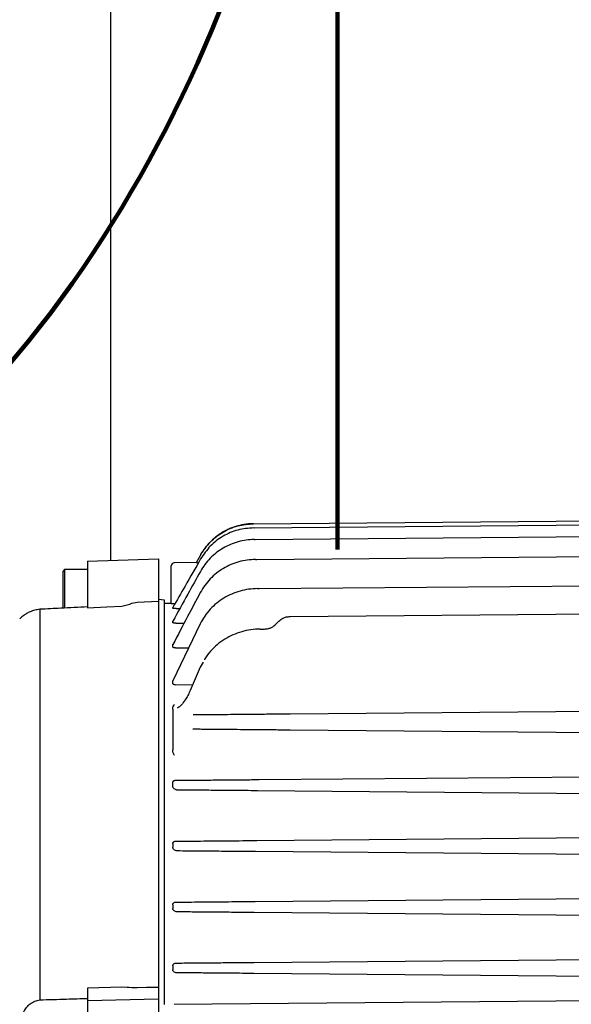
# Model space of a CAD drawing. Units: inches. Extents: x 0.1 to 22.1, y 0.1 to 17.1.
# Drawn here: x 7.8 to 8.4, y 3.5 to 4.5 of the extents above; entities that cross this region are included whole.
import ezdxf

# ---------------------------------------------------------------- set-up
doc = ezdxf.new("R2010")
doc.units = ezdxf.units.IN
doc.header["$MEASUREMENT"] = 0
doc.layers.add('7', color=7, linetype='Continuous', lineweight=25)

msp = doc.modelspace()

# ---------------------------------------------------------------- linework, layer by layer
at = {"color": 7, "linetype": 'Continuous', "lineweight": 25}
for p, q in [((7.8691072, 3.94310123), (7.8691072, 4.93962812)), ((8.02138035, 3.98227349), (8.40960194, 3.98566145)), ((8.02192223, 3.97783795), (8.43555499, 3.98144767)), ((8.0230358, 3.9653286), (8.43555499, 3.96892864)), ((7.96512299, 3.94946767), (7.96002775, 3.94064234)), ((7.84451168, 3.94224226), (7.919971, 3.94487744)), ((7.84451168, 3.94224226), (7.84451168, 3.89251824)), ((7.919971, 3.94487744), (7.919971, 3.89970942)), ((7.96003626, 3.94072761), (7.93683875, 3.94052521)), ((7.96494054, 3.94474349), (7.96494562, 3.94474114)), ((8.02477202, 3.94412231), (8.43555499, 3.9477071)), ((7.8199054, 3.93339446), (7.81826501, 3.93175406)), ((7.81826501, 3.892384), (7.81826501, 3.93175406)), ((7.84451168, 3.93339446), (7.8199054, 3.93339446)), ((7.8199054, 3.93339446), (7.8199054, 3.89218619)), ((7.9335865, 3.91042858), (7.9335865, 3.93724441)), ((8.02720402, 3.91303579), (8.43555499, 3.91659946)), ((7.9335865, 3.89688035), (7.9335865, 3.91042858)), ((7.88084587, 3.89434618), (7.88673848, 3.89556369)), ((7.89155535, 3.89735877), (7.89744786, 3.8985759)), ((7.89744786, 3.8985759), (7.919971, 3.89970942)), ((7.9265327, 3.90068514), (7.919971, 3.90126622)), ((7.919971, 3.89970942), (7.919971, 3.48782001)), ((7.9335865, 3.89725249), (7.92647775, 3.89716068)), ((7.9265327, 3.4695086), (7.9265327, 3.90068514)), ((7.93683875, 3.89671599), (7.93754264, 3.8967242)), ((7.79365863, 3.89098393), (7.79365863, 3.47445893)), ((7.81826501, 3.892384), (7.81842291, 3.89222609)), ((7.9352269, 3.89272299), (7.93531157, 3.8928235)), ((7.9352269, 3.89214307), (7.9352269, 3.89272299)), ((7.93871156, 3.89169975), (7.9427513, 3.89174395)), ((8.0602889, 3.8832851), (8.43555499, 3.88656003)), ((7.9352269, 3.8769566), (7.9352269, 3.87812161)), ((7.96450925, 3.87547059), (7.9352269, 3.81477887)), ((7.93844062, 3.87611689), (7.94736978, 3.87620646)), ((8.04516774, 3.87502688), (8.04826942, 3.87818321)), ((8.0323989, 3.86991834), (8.03314826, 3.8699249)), ((7.9352269, 3.85101861), (7.9352269, 3.85285632)), ((7.93816939, 3.84979513), (7.9521843, 3.84992546)), ((7.96751773, 3.83456104), (7.96455217, 3.82938132)), ((7.96455217, 3.82938132), (7.95371275, 3.80442696)), ((7.9352269, 3.81208942), (7.9352269, 3.81477887)), ((7.93789786, 3.81045469), (7.95640141, 3.81061681)), ((7.9352269, 3.78456129), (7.9352269, 3.74102183)), ((8.06022985, 3.77952853), (8.43555499, 3.78280395)), ((8.0323989, 3.77928565), (8.03303229, 3.77929112)), ((8.04723816, 3.77941511), (8.05060647, 3.77944454)), ((8.03303229, 3.76236657), (8.0283791, 3.76240715)), ((8.05060647, 3.76221316), (8.04723816, 3.76224259)), ((8.43555499, 3.75885375), (8.06022985, 3.76212917)), ((8.02720402, 3.70935843), (8.43555499, 3.712922)), ((7.9352269, 3.70245687), (7.9352269, 3.70625441)), ((8.43555499, 3.6938932), (8.02552686, 3.69747143)), ((8.02477202, 3.64437656), (8.43555499, 3.64796144)), ((7.9352269, 3.64106027), (7.9352269, 3.63726272)), ((8.43555499, 3.62893254), (8.0235067, 3.63252838)), ((8.0230358, 3.57940075), (8.43555499, 3.58300079)), ((7.9352269, 3.57586622), (7.9352269, 3.57206867)), ((8.43555499, 3.56397189), (8.02218329, 3.56757936)), ((8.02192223, 3.51443042), (8.43555499, 3.51804013)), ((7.9352269, 3.51067208), (7.9352269, 3.50687453)), ((8.43555499, 3.49901123), (8.02148331, 3.50262476)), ((7.88084587, 3.4878426), (7.84451168, 3.48701883)), ((7.84451168, 3.48701883), (7.84451168, 3.47369529)), ((7.88673848, 3.48772947), (7.88084587, 3.4878426)), ((7.89744786, 3.48730952), (7.89155535, 3.48742255)), ((7.919971, 3.48782001), (7.919971, 3.47571732)), ((7.84451168, 3.47369529), (7.919971, 3.47571732)), ((7.919971, 3.47571732), (7.919971, 3.40353884)), ((7.84451168, 3.47369529), (7.84451168, 3.40556081)), ((7.93683875, 3.46972468), (8.43555499, 3.47407692))]:
    msp.add_line(p, q, dxfattribs=at)
at = {"color": 7, "linetype": 'Continuous', "lineweight": 25, "flags": 128}
for points in [[(7.96474645, 3.93137987), (7.9647353, 3.93138671), (7.96475144, 3.93138114)], [(7.9645771, 3.90871563), (7.96452166, 3.90874174), (7.964533, 3.9087347)], [(7.88673848, 3.89556369), (7.88943594, 3.89656903), (7.89155535, 3.89735877)], [(7.84451168, 3.89251824), (7.86485881, 3.89354196), (7.88084587, 3.89434618)], [(7.96455217, 3.82938142), (7.96456263, 3.82937839), (7.96471086, 3.829316)], [(7.89155535, 3.48742255), (7.88885789, 3.48759444), (7.88673848, 3.48772947)], [(7.919971, 3.48782001), (7.90735801, 3.48753411), (7.89744786, 3.48730952)]]:
    msp.add_lwpolyline(points, dxfattribs=at)
at = {"color": 7, "linetype": 'Continuous', "lineweight": 25}
msp.add_arc((7.93686733, 3.93724446), 0.00328084, 90.5, 180, dxfattribs=at)
for points, knots in [([(8.02137614, 3.98227339), (8.01787834, 3.98208324), (8.01148633, 3.98173575), (8.00308901, 3.97965302), (7.99674115, 3.97733577), (7.9913475, 3.97479291), (7.98567457, 3.9715078), (7.97893461, 3.96649), (7.97146785, 3.95922091), (7.96734416, 3.95288196), (7.96512299, 3.94946757)], [0, 0, 0, 0, 0.1540191038, 0.2814599906, 0.379396686, 0.4514581451, 0.5439610719, 0.667753688, 0.8210396519, 1, 1, 1, 1]), ([(7.96512543, 3.94946727), (7.96833314, 3.95417247), (7.97475531, 3.9635928), (7.98858093, 3.97391165), (8.00436411, 3.98085179), (8.01571555, 3.9818002), (8.02138035, 3.98227349)], [0, 0, 0, 0, 0.2498426796, 0.5002121304, 0.7505870358, 1, 1, 1, 1]), ([(8.02148331, 3.97783404), (8.01577275, 3.9773555), (8.00433963, 3.97639742), (7.98845581, 3.96938715), (7.974572, 3.95897648), (7.96815017, 3.94947998), (7.96494562, 3.94474114)], [0, 0, 0, 0, 0.24984639364, 0.50021861472, 0.7506045026, 1, 1, 1, 1]), ([(8.02148331, 3.97783404), (8.02156306, 3.97783475), (8.02170548, 3.97783601), (8.021856, 3.97783736), (8.02192223, 3.97783795)], [0, 0, 0, 0, 0.5600006275, 1, 1, 1, 1]), ([(8.02218329, 3.96532117), (8.01926658, 3.96518676), (8.0134472, 3.96491859), (8.00486426, 3.96306711), (7.99659591, 3.96020123), (7.98877087, 3.9562477), (7.98153004, 3.95131461), (7.97503355, 3.94546327), (7.96928541, 3.93884629), (7.96626654, 3.93387575), (7.96475144, 3.93138114)], [0, 0, 0, 0, 0.1252222101, 0.2498419025, 0.375494902, 0.5002132553, 0.6252370335, 0.7506294086, 0.8748462763, 1, 1, 1, 1]), ([(8.02218329, 3.96532117), (8.02234042, 3.96532253), (8.022621, 3.96532495), (8.02290906, 3.96532749), (8.0230358, 3.9653286)], [0, 0, 0, 0, 0.56000239282, 1, 1, 1, 1]), ([(7.96494562, 3.94474114), (7.95939467, 3.93503304), (7.94948228, 3.91769717), (7.93958271, 3.90035398), (7.9352269, 3.89272299)], [0, 0, 0, 0, 0.5600005455, 1, 1, 1, 1]), ([(7.96244039, 3.94029886), (7.9623768, 3.94029999), (7.96187002, 3.94030899), (7.96122748, 3.94037883), (7.9606084, 3.94046519), (7.96026881, 3.94053577), (7.96005403, 3.94060183), (7.96004257, 3.9406364), (7.96003684, 3.94065369)], [0, 0, 0, 0, 0.0453888211, 0.3617528342, 0.5222511666, 0.6803651789, 0.8401664927, 1, 1, 1, 1]), ([(8.0235067, 3.94411126), (8.02050087, 3.94397226), (8.01450305, 3.9436949), (8.00565834, 3.94177651), (7.99714201, 3.93880386), (7.9890895, 3.93469773), (7.98165209, 3.92956548), (7.974996, 3.92346426), (7.96913583, 3.91653949), (7.96610186, 3.91133248), (7.9645771, 3.90871563)], [0, 0, 0, 0, 0.125016564, 0.2494572804, 0.3749306405, 0.4994516971, 0.6243695729, 0.7496918874, 0.8742043381, 1, 1, 1, 1]), ([(8.0235067, 3.94411126), (8.02374114, 3.94411331), (8.02415978, 3.94411697), (8.02458495, 3.94412068), (8.02477202, 3.94412231)], [0, 0, 0, 0, 0.5599906511, 1, 1, 1, 1]), ([(7.96474655, 3.93137987), (7.96025366, 3.92330585), (7.95043132, 3.90565445), (7.94065923, 3.88797518), (7.93535704, 3.87838267)], [0, 0, 0, 0, 0.4574150442, 1, 1, 1, 1]), ([(7.96453291, 3.90873479), (7.96004767, 3.90027548), (7.95027412, 3.88184223), (7.94062491, 3.86334358), (7.93540387, 3.85333425)], [0, 0, 0, 0, 0.4589159906, 1, 1, 1, 1]), ([(8.02552686, 3.91302122), (8.02238783, 3.91287504), (8.01612339, 3.9125833), (8.00688872, 3.91055939), (7.99800495, 3.90741938), (7.98961833, 3.90307385), (7.98189999, 3.89763373), (7.9750355, 3.89115538), (7.96904751, 3.88379254), (7.9660279, 3.87825539), (7.96450925, 3.87547059)], [0, 0, 0, 0, 0.1249281328, 0.2493142317, 0.374728157, 0.4991654982, 0.6241530768, 0.7493854659, 0.8739586883, 1, 1, 1, 1]), ([(8.02552686, 3.91302122), (8.02583846, 3.91302392), (8.02639488, 3.91302873), (8.02695678, 3.91303364), (8.02720402, 3.91303579)], [0, 0, 0, 0, 0.5599959568, 1, 1, 1, 1]), ([(7.93683875, 3.89671599), (7.93641142, 3.89671424), (7.93555714, 3.89671075), (7.93448298, 3.89674688), (7.93373691, 3.89680584), (7.93363673, 3.89685547), (7.9335865, 3.89688035)], [0, 0, 0, 0, 0.2500364865, 0.4998603823, 0.7492165312, 1, 1, 1, 1]), ([(7.79365863, 3.89098393), (7.79177337, 3.89069777), (7.78799518, 3.8901243), (7.78314078, 3.88836522), (7.77924731, 3.88638629), (7.77540888, 3.88382493), (7.77261286, 3.88123484), (7.7722558, 3.88084152), (7.77207708, 3.88064464)], [0, 0, 0, 0, 0.1249299566, 0.2503676728, 0.3759164394, 0.5008796562, 0.7501624004, 1, 1, 1, 1]), ([(7.84451168, 3.89353698), (7.83501877, 3.89305967), (7.81806716, 3.89220734), (7.80111679, 3.89135775), (7.79365863, 3.89098393)], [0, 0, 0, 0, 0.5600001936, 1, 1, 1, 1]), ([(7.93871156, 3.89169975), (7.93828209, 3.89170092), (7.93742467, 3.89170325), (7.9364561, 3.8917776), (7.93584495, 3.89186691), (7.93549748, 3.89194947), (7.93526808, 3.8920427), (7.93524063, 3.89210959), (7.9352269, 3.89214307)], [0, 0, 0, 0, 0.249555577, 0.4982313109, 0.6247200261, 0.74853782, 0.8741347705, 1, 1, 1, 1]), ([(7.9352269, 3.87812161), (7.93523269, 3.87819889), (7.93523931, 3.8782872), (7.9353504, 3.8783686), (7.93536428, 3.87837876)], [0, 0, 0, 0, 0.8751129152, 1, 1, 1, 1]), ([(7.93844062, 3.87611689), (7.93803704, 3.87612311), (7.93723165, 3.87613551), (7.93632703, 3.87628046), (7.93576917, 3.87645016), (7.9354602, 3.87660413), (7.9352618, 3.87677524), (7.9352386, 3.87689578), (7.9352269, 3.8769566)], [0, 0, 0, 0, 0.2495751093, 0.4980521659, 0.62389592, 0.7485817416, 0.8731491523, 1, 1, 1, 1]), ([(8.03314826, 3.8699249), (8.03452223, 3.87003628), (8.03709737, 3.87024504), (8.04134196, 3.87181798), (8.04371868, 3.87381146), (8.04516774, 3.87502688)], [0, 0, 0, 0, 0.3086556751, 0.57849213, 1, 1, 1, 1]), ([(8.04826942, 3.87818321), (8.04971848, 3.87939858), (8.05209521, 3.881392), (8.05633978, 3.88296495), (8.05891493, 3.88317371), (8.0602889, 3.8832851)], [0, 0, 0, 0, 0.4215071061, 0.6913442767, 1, 1, 1, 1]), ([(8.0283791, 3.86988334), (8.02506119, 3.8697253), (8.01843888, 3.86940987), (8.00868106, 3.86724372), (7.99930676, 3.86386729), (7.99048528, 3.85918152), (7.98238179, 3.85332269), (7.97534885, 3.84626307), (7.97082249, 3.84079794), (7.96910155, 3.8375264), (7.96892406, 3.83718898)], [0, 0, 0, 0, 0.1405641479, 0.2805560799, 0.4216935161, 0.5617015407, 0.7025856915, 0.8434270975, 0.983851175, 1, 1, 1, 1]), ([(8.0283791, 3.86988334), (8.02912548, 3.86988985), (8.03045828, 3.86990147), (8.03180593, 3.86991319), (8.0323989, 3.86991834)], [0, 0, 0, 0, 0.5600028859, 1, 1, 1, 1]), ([(7.9352269, 3.85285632), (7.9352368, 3.8529808), (7.93524969, 3.85314284), (7.93538573, 3.85329259), (7.93541727, 3.85332731)], [0, 0, 0, 0, 0.76815340834, 1, 1, 1, 1]), ([(7.93816939, 3.84979513), (7.93778703, 3.84980606), (7.93721116, 3.84982253), (7.93651874, 3.84996301), (7.93606098, 3.85011121), (7.93568946, 3.85030006), (7.93532093, 3.85059629), (7.93526447, 3.85084985), (7.9352269, 3.85101861)], [0, 0, 0, 0, 0.249600702, 0.3759286048, 0.4994218437, 0.624009651, 0.7497683241, 1, 1, 1, 1]), ([(7.93789786, 3.81045469), (7.93753145, 3.81047191), (7.93698091, 3.81049777), (7.9363352, 3.8106998), (7.9359245, 3.81090691), (7.93560303, 3.81116458), (7.93529901, 3.81155375), (7.93525564, 3.81187593), (7.9352269, 3.81208942)], [0, 0, 0, 0, 0.2494006125, 0.3747180021, 0.4992511756, 0.622272362, 0.749690429, 1, 1, 1, 1]), ([(7.95381072, 3.80438237), (7.95295019, 3.80251376), (7.95133435, 3.79900503), (7.94811477, 3.79365034), (7.9447192, 3.7891955), (7.94133815, 3.78613763), (7.94043905, 3.78584186), (7.93996291, 3.78568523)], [0, 0, 0, 0, 0.1849414798, 0.3472693622, 0.5978058196, 0.787003834, 1, 1, 1, 1]), ([(7.9352269, 3.78456129), (7.9353328, 3.78544187), (7.93554527, 3.78720874), (7.93657687, 3.78883025), (7.93709434, 3.78964362)], [0, 0, 0, 0, 0.4983868987, 1, 1, 1, 1]), ([(7.95706658, 3.7786282), (7.95961437, 3.77865041), (7.964164, 3.77869008), (7.96882536, 3.77873083), (7.97087636, 3.77874876)], [0, 0, 0, 0, 0.5599988038, 1, 1, 1, 1]), ([(7.97087636, 3.77874876), (7.97309383, 3.7787681), (7.97753673, 3.77880687), (7.98767612, 3.77889527), (8.00031466, 3.77900562), (8.01546348, 3.7791378), (8.02674125, 3.77923626), (8.0323989, 3.77928565)], [0, 0, 0, 0, 0.18621541317, 0.37310100288, 0.55961051462, 0.77907292848, 1, 1, 1, 1]), ([(8.03303229, 3.77929112), (8.03601648, 3.7793172), (8.04134536, 3.77936375), (8.04543759, 3.77939941), (8.04723816, 3.77941511)], [0, 0, 0, 0, 0.5600030321, 1, 1, 1, 1]), ([(8.05060647, 3.77944454), (8.05220165, 3.77945845), (8.0550502, 3.7794833), (8.05864717, 3.77951471), (8.06022985, 3.77952853)], [0, 0, 0, 0, 0.5599976953, 1, 1, 1, 1]), ([(7.9675235, 3.76293827), (7.96548517, 3.76295607), (7.9618453, 3.76298784), (7.95827103, 3.76301901), (7.95669836, 3.76303273)], [0, 0, 0, 0, 0.5600007052, 1, 1, 1, 1]), ([(8.0283791, 3.76240715), (8.02362121, 3.76244868), (8.01414535, 3.76253138), (8.00054116, 3.76265011), (7.98901105, 3.76275071), (7.97977452, 3.76283128), (7.97256478, 3.7628943), (7.96920325, 3.76292362), (7.9675235, 3.76293827)], [0, 0, 0, 0, 0.1875978156, 0.3736218381, 0.5604203854, 0.7068610138, 0.853519148, 1, 1, 1, 1]), ([(8.04723816, 3.76224259), (8.04488339, 3.76226312), (8.04067842, 3.76229977), (8.03536862, 3.76234616), (8.03303229, 3.76236657)], [0, 0, 0, 0, 0.5599970037, 1, 1, 1, 1]), ([(8.06022985, 3.76212917), (8.05820828, 3.76214682), (8.05459839, 3.76217834), (8.05182621, 3.76220252), (8.05060647, 3.76221316)], [0, 0, 0, 0, 0.56000538659, 1, 1, 1, 1]), ([(7.93709434, 3.73513959), (7.93657682, 3.73608958), (7.93554519, 3.73798336), (7.93533276, 3.74001123), (7.9352269, 3.74102183)], [0, 0, 0, 0, 0.5016405669, 1, 1, 1, 1]), ([(7.9352269, 3.70625441), (7.93525547, 3.70655191), (7.93529861, 3.7070011), (7.93560116, 3.70754719), (7.93592195, 3.70791088), (7.93633237, 3.70820663), (7.93697854, 3.70850016), (7.93753047, 3.70854752), (7.93789786, 3.70857905)], [0, 0, 0, 0, 0.2495692569, 0.3768327684, 0.4999968125, 0.6243644322, 0.7499631052, 1, 1, 1, 1]), ([(7.93789786, 3.70857905), (7.94354233, 3.70862829), (7.95362176, 3.70871621), (7.96399474, 3.70880674), (7.96855886, 3.70884657)], [0, 0, 0, 0, 0.5599987267, 1, 1, 1, 1]), ([(7.96855886, 3.70884657), (7.97081642, 3.7088663), (7.97532284, 3.70890569), (7.98506831, 3.70899073), (7.99705931, 3.70909524), (8.01131921, 3.70921978), (8.02191386, 3.70931226), (8.02720402, 3.70935843)], [0, 0, 0, 0, 0.1872589277, 0.3737954976, 0.5601290038, 0.7803618375, 1, 1, 1, 1]), ([(7.94009481, 3.69821698), (7.93978242, 3.69823988), (7.93913456, 3.69828738), (7.93793148, 3.69870206), (7.93662788, 3.69953096), (7.9357257, 3.70066066), (7.93529234, 3.70166746), (7.93524828, 3.70219899), (7.9352269, 3.70245687)], [0, 0, 0, 0, 0.120838252, 0.2506094756, 0.4999885942, 0.7492676426, 0.8783554486, 1, 1, 1, 1]), ([(7.96732189, 3.69797938), (7.96217777, 3.69802427), (7.95299184, 3.69810445), (7.94403557, 3.69818259), (7.94009481, 3.69821698)], [0, 0, 0, 0, 0.5599989553, 1, 1, 1, 1]), ([(8.02552686, 3.69747143), (8.02103819, 3.69751062), (8.0120968, 3.69758867), (7.99922743, 3.6977009), (7.98680523, 3.69780928), (7.97536242, 3.69790927), (7.96999948, 3.69795603), (7.96732189, 3.69797938)], [0, 0, 0, 0, 0.1876445729, 0.3737864486, 0.5605927431, 0.7806144267, 1, 1, 1, 1]), ([(7.9352269, 3.64106027), (7.93526415, 3.6414042), (7.93532013, 3.64192103), (7.93568683, 3.64253003), (7.9360568, 3.64292271), (7.93651457, 3.64323518), (7.93720808, 3.64353905), (7.9377859, 3.64358816), (7.93816939, 3.64362074)], [0, 0, 0, 0, 0.2494152135, 0.3747996401, 0.4993634371, 0.6228513588, 0.7496871895, 1, 1, 1, 1]), ([(7.93816939, 3.64362074), (7.94376156, 3.64366954), (7.95374758, 3.64375668), (7.96386425, 3.643845), (7.96831559, 3.64388386)], [0, 0, 0, 0, 0.5600000159, 1, 1, 1, 1]), ([(7.96831559, 3.64388386), (7.97056568, 3.64390346), (7.97506092, 3.64394263), (7.98447687, 3.64402502), (7.99598177, 3.64412517), (8.00960607, 3.64424427), (8.01972156, 3.64433251), (8.02477202, 3.64437656)], [0, 0, 0, 0, 0.18709640762, 0.37378218166, 0.56008505095, 0.78035932473, 1, 1, 1, 1]), ([(7.93982524, 3.63325867), (7.9392447, 3.63333292), (7.93808061, 3.6334818), (7.93660642, 3.63441152), (7.93571545, 3.63548148), (7.93529024, 3.63647556), (7.93524765, 3.63700489), (7.9352269, 3.63726272)], [0, 0, 0, 0, 0.2489082752, 0.4991165536, 0.7486270786, 0.8775582508, 1, 1, 1, 1]), ([(7.96738975, 3.63301814), (7.96221489, 3.63306333), (7.95297406, 3.63314402), (7.94384294, 3.63322364), (7.93982524, 3.63325867)], [0, 0, 0, 0, 0.55999929073, 1, 1, 1, 1]), ([(8.0235067, 3.63252838), (8.01922238, 3.63256578), (8.01067654, 3.6326404), (7.99837153, 3.63274777), (7.98645246, 3.63285185), (7.97541099, 3.63294806), (7.97006081, 3.6329948), (7.96738975, 3.63301814)], [0, 0, 0, 0, 0.18737860663, 0.37376092037, 0.56036467141, 0.78051344706, 1, 1, 1, 1]), ([(7.9352269, 3.57586622), (7.93523854, 3.57606085), (7.93526161, 3.57644682), (7.93545837, 3.57699866), (7.93576587, 3.57749898), (7.9363225, 3.57806015), (7.93722869, 3.57855526), (7.93803626, 3.57862674), (7.93844062, 3.57866254)], [0, 0, 0, 0, 0.12631432983, 0.2504971666, 0.37480217126, 0.50057952676, 0.74993688488, 1, 1, 1, 1]), ([(7.93955547, 3.56830046), (7.93902148, 3.56836212), (7.93795148, 3.56848566), (7.9365521, 3.56931851), (7.93569297, 3.57033469), (7.9352865, 3.57129888), (7.93524649, 3.57181563), (7.9352269, 3.57206867)], [0, 0, 0, 0, 0.2490598823, 0.4990578519, 0.7482513545, 0.8767215919, 1, 1, 1, 1]), ([(7.93844062, 3.57866254), (7.94397926, 3.57871086), (7.95386968, 3.57879714), (7.96381045, 3.57888387), (7.96818438, 3.57892203)], [0, 0, 0, 0, 0.5600005766, 1, 1, 1, 1]), ([(7.96818438, 3.57892203), (7.97041013, 3.57894146), (7.97486534, 3.57898035), (7.98402246, 3.57906036), (7.99517766, 3.57915765), (8.00836288, 3.57927279), (8.01814971, 3.57935814), (8.0230358, 3.57940075)], [0, 0, 0, 0, 0.18639592974, 0.37310309735, 0.55959766423, 0.78012837238, 1, 1, 1, 1]), ([(7.96756408, 3.56805602), (7.96232364, 3.56810175), (7.95296572, 3.56818342), (7.94365304, 3.5682647), (7.93955547, 3.56830046)], [0, 0, 0, 0, 0.5600004506, 1, 1, 1, 1]), ([(8.02218329, 3.56757936), (8.01804198, 3.56761546), (8.00977016, 3.56768758), (7.99785843, 3.56779169), (7.98629256, 3.56789259), (7.97554103, 3.56798638), (7.97022034, 3.56803283), (7.96756408, 3.56805602)], [0, 0, 0, 0, 0.1871327842, 0.3737773721, 0.5601914891, 0.7804331389, 1, 1, 1, 1]), ([(7.9352269, 3.51067208), (7.93524055, 3.51088487), (7.93526783, 3.5113102), (7.93549541, 3.51191164), (7.93584133, 3.51245341), (7.93645223, 3.5130543), (7.93742243, 3.51358528), (7.93828172, 3.51366457), (7.93871156, 3.51370423)], [0, 0, 0, 0, 0.1252892086, 0.25041951335, 0.37406243818, 0.50067456359, 0.75022488116, 1, 1, 1, 1]), ([(7.93871156, 3.51370423), (7.94418982, 3.51375202), (7.95397243, 3.51383738), (7.96376694, 3.51392288), (7.96807653, 3.5139605)], [0, 0, 0, 0, 0.5599994199, 1, 1, 1, 1]), ([(7.96807653, 3.5139605), (7.97028956, 3.51397984), (7.97471954, 3.51401855), (7.98372237, 3.51409696), (7.99465828, 3.51419249), (8.00756342, 3.51430509), (8.01714084, 3.51438868), (8.02192223, 3.51443042)], [0, 0, 0, 0, 0.18644905731, 0.37322903704, 0.55967975091, 0.78017670024, 1, 1, 1, 1]), ([(7.93928541, 3.50334215), (7.93879037, 3.50339468), (7.9377992, 3.50349985), (7.9364776, 3.50425193), (7.93566154, 3.50521161), (7.93528152, 3.50613472), (7.93524493, 3.50663033), (7.9352269, 3.50687453)], [0, 0, 0, 0, 0.2490992955, 0.4987382074, 0.7478463555, 0.8757575398, 1, 1, 1, 1]), ([(7.96775827, 3.5030937), (7.96244022, 3.50314008), (7.95294369, 3.5032229), (7.94345878, 3.50330571), (7.93928541, 3.50334215)], [0, 0, 0, 0, 0.5599991731, 1, 1, 1, 1]), ([(8.02148331, 3.50262476), (8.0174378, 3.50266011), (8.00934044, 3.50273085), (7.9976674, 3.5028326), (7.98630036, 3.50293181), (7.97570816, 3.50302425), (7.97040551, 3.50307058), (7.96775827, 3.5030937)], [0, 0, 0, 0, 0.1864409903, 0.3731748418, 0.5596736732, 0.7801759572, 1, 1, 1, 1]), ([(7.79365863, 3.47445893), (7.80315089, 3.47475669), (7.82010131, 3.47528841), (7.83705297, 3.47577462), (7.84451168, 3.47598855)], [0, 0, 0, 0, 0.560001099, 1, 1, 1, 1]), ([(7.77207708, 3.43962805), (7.77225519, 3.44348774), (7.77261129, 3.45120463), (7.77540142, 3.46029098), (7.77923615, 3.46653417), (7.78312779, 3.47042373), (7.78798229, 3.47332769), (7.79176683, 3.47408191), (7.79365863, 3.47445893)], [0, 0, 0, 0, 0.2493705435, 0.4985810349, 0.6238243133, 0.7492074151, 0.8746343632, 1, 1, 1, 1])]:
    msp.add_open_spline(points, degree=3, knots=knots, dxfattribs=at)
at = {"layer": '7', "lineweight": 100}
msp.add_line((8.1108159, 5.00799586), (8.1108159, 3.95483639), dxfattribs=at)
msp.add_line((8.1108159, 5.00799586), (8.1108159, 3.95483639), dxfattribs=at)
msp.add_open_spline([(8.1108159, 5.00799586), (8.04169828, 4.55050486), (7.87081746, 4.16935638), (7.50389883, 3.92400306)], degree=3, dxfattribs=at)

doc.saveas('drawing.dxf')
